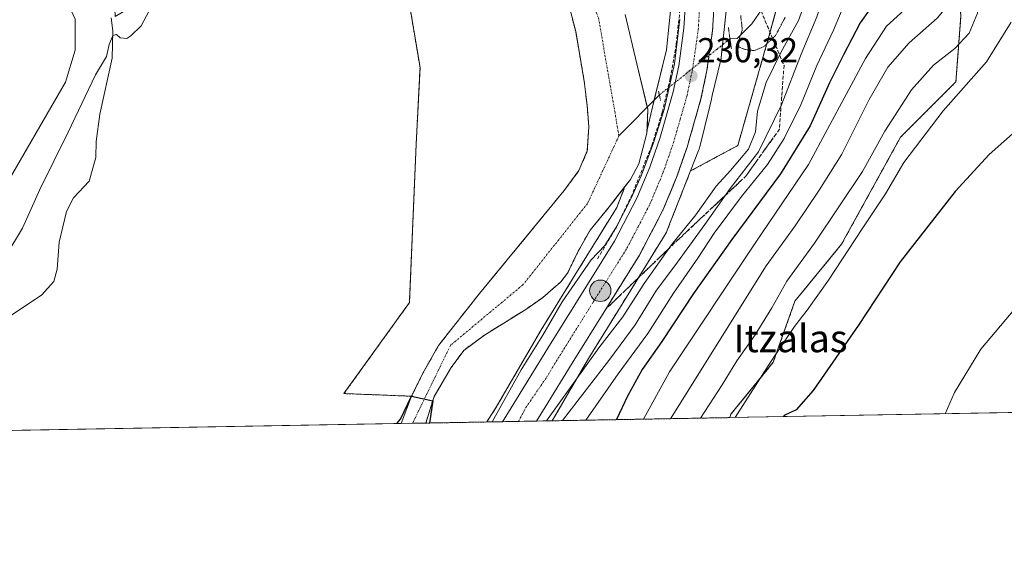
# Model space of a CAD drawing. Units: metres. Extents: x 620197 to 623625, y 4780389 to 4782763.
# Drawn here: x 622386 to 622671, y 4780389 to 4780546 of the extents above; entities that cross this region are included whole.
import ezdxf
from ezdxf.enums import TextEntityAlignment as Align

# ---------------------------------------------------------------- set-up
doc = ezdxf.new("R2010")
doc.units = ezdxf.units.M
doc.header["$MEASUREMENT"] = 0
for name, pattern in [('TRAZO_Y_PUNTO', [1, 0.5, -0.25, 0, -0.25]), ('TRAZOS', [0.75, 0.5, -0.25]), ('TRAZOS2', [0.375, 0.25, -0.125]), ('TRAZOSX2', [1.5, 1, -0.5])]:
    doc.linetypes.add(name, pattern=pattern)
for name, color, linetype, lineweight in [('Arbolado forestal', 92, 'TRAZOS', 0), ('Arbolado forestal CxS', 92, 'Continuous', 0), ('Carretera de calzada única', 19, 'Continuous', 13), ('Carretera de calzada única Cxs', 19, 'Continuous', 13), ('Carretera de calzada única eje', 19, 'TRAZO_Y_PUNTO', 0), ('Carátula', 7, 'Continuous', 5), ('Comarca CxS', 133, 'Continuous', 0), ('Comunidad Autónoma CxS', 142, 'Continuous', 0), ('Corriente natural Cxs', 5, 'Continuous', 13), ('Corriente natural eje', 5, 'TRAZO_Y_PUNTO', 0), ('Corriente natural lineal', 142, 'Continuous', 13), ('Corriente natural lineal oculto', 19, 'TRAZO_Y_PUNTO', 13), ('Corriente natural superficial', 5, 'Continuous', 13), ('Curva de nivel maestra', 36, 'Continuous', 30), ('Curva de nivel normal', 36, 'Continuous', 0), ('Curva de nivel normal depresión', 36, 'TRAZOS2', 0), ('Municipio CxS', 142, 'Continuous', 0), ('Núcleo urbano', 19, 'Continuous', 0), ('Núcleo urbano CxS', 19, 'Continuous', 0), ('Obra de contención lineal', 1, 'TRAZOSX2', 13), ('Pastizal CxS', 92, 'Continuous', 0), ('Prado', 92, 'Continuous', 0), ('Prado CxS', 92, 'Continuous', 0), ('Provincia CxS', 1, 'Continuous', 0), ('Puente lineal', 2, 'TRAZOS2', 0), ('Punto de cota en terreno', 7, 'Continuous', 0), ('Punto kilométrico de carretera', 7, 'Continuous', 0), ('Rótulo de punto de cota en terreno', 19, 'Continuous', 0), ('Suelo desnudo', 252, 'Continuous', 0), ('Suelo desnudo CxS', 43, 'Continuous', 0), ('Talud superficial', 39, 'TRAZOSX2', 0), ('Texto cartográfico', 19, 'Continuous', 0)]:
    doc.layers.add(name, color=color, linetype=linetype, lineweight=lineweight)
doc.styles.add('Arial', font='txt', dxfattribs={"height": 0.2})

# ---------------------------------------------------------------- blocks, each defined once
blk = doc.blocks.new('*U158')
at = {"layer": 'Prado CxS', "color": 92, "linetype": 'Continuous', "lineweight": 0}
blk.add_polyline3d([(622380.09, 4780590.98, 237.29), (622387.81, 4780585.57, 234.3), (622395.54, 4780580.15, 232.38), (622405.57, 4780573.55, 232.21), (622409.56, 4780570.37, 232.27), (622412.92, 4780567.68, 232.17), (622413.29, 4780556.3, 230.63), (622413.65, 4780547.12, 230.26), (622440.82, 4780563.27, 229.81), (622439.72, 4780568.78, 229.94), (622440.82, 4780583.1, 230.49), (622463.22, 4780602.19, 230.2), (622472.4, 4780602.19, 230.19), (622487.82, 4780598.52, 229.67), (622496.12, 4780581.61, 228.79), (622497.4, 4780559.2, 229.57), (622497.4, 4780559.2, 229.57), (622501.87, 4780532.4, 229.01), (622500.76, 4780510.06, 228.83), (622498.8, 4780464.35, 227.15), (622479.86, 4780438.04, 227.01), (622499.45, 4780437.27, 225.36), (622496.45, 4780429.38, 224.8), (622260.39, 4780425.15, 242.25)], dxfattribs=at)
blk = doc.blocks.new('*U163')
at = {"layer": 'Núcleo urbano CxS', "color": 19, "linetype": 'Continuous', "lineweight": 0}
blk.add_polyline3d([(622590.93, 4780553.33, 229.78), (622589.04, 4780535.27, 230.41), (622589.02, 4780535.06, 230.42), (622588.93, 4780534.54, 230.44), (622588.86, 4780534.2, 230.45), (622586.44, 4780524.28, 230.59), (622586.11, 4780522.7, 230.59), (622586.05, 4780522.48, 230.59), (622585.69, 4780521.22, 230.59), (622582.81, 4780509.4, 230.66), (622582.76, 4780509.23, 230.66), (622582.61, 4780508.73, 230.67), (622582.48, 4780508.37, 230.67), (622580.15, 4780502.44, 230.64), (622573.42, 4780485.34, 231.38), (622573.37, 4780485.21, 231.39), (622573.15, 4780484.73, 231.39), (622572.9, 4780484.27, 231.37), (622572.78, 4780484.06, 231.36), (622560.32, 4780463.9, 231.22), (622550.58, 4780448.14, 233.44), (622540.14, 4780430.16, 235.75), (622521.23, 4780429.82, 229.16), (622523.94, 4780434.13, 229.05), (622536.8, 4780456.27, 229.21), (622536.91, 4780456.46, 229.2), (622539.11, 4780460.02, 229.35), (622546.71, 4780472.32, 229.81), (622558.79, 4780491.87, 226.23), (622561.17, 4780497.92, 225.53), (622562.77, 4780499.98, 226.47), (622565.14, 4780504.51, 226.27), (622567.52, 4780513.4, 226.25), (622567.55, 4780514.38, 226.22), (622569.05, 4780520.51, 226.5), (622573.18, 4780537.47, 228.38), (622574.97, 4780554.58, 228.42)], dxfattribs=at)
blk = doc.blocks.new('*U171')
at = {"layer": 'Arbolado forestal CxS', "color": 92, "linetype": 'Continuous', "lineweight": 0}
for points in [[(622591.48, 4780431.08, 269.57), (622540.14, 4780430.16, 235.75), (622550.58, 4780448.14, 233.44), (622560.32, 4780463.9, 231.22), (622572.78, 4780484.06, 231.36), (622572.9, 4780484.27, 231.37), (622573.15, 4780484.73, 231.39), (622573.37, 4780485.21, 231.39), (622573.42, 4780485.34, 231.38), (622580.15, 4780502.44, 230.64), (622593.82, 4780509.81, 232.29), (622602.83, 4780541.34, 229.26), (622609.76, 4780566.91, 229.7), (622605.04, 4780594.27, 228.34), (622622.02, 4780614.07, 229.81), (622635.67, 4780630.63, 232.04), (622639.58, 4780641.85, 231.72), (622649.71, 4780670.81, 231.85), (622663.48, 4780661.99, 236.35), (622666.77, 4780659.88, 238.01), (622683.29, 4780640.36, 251.58), (622690.92, 4780638.17, 254.23), (622673.89, 4780615.96, 256.94), (622663.52, 4780598.98, 256.89), (622647.88, 4780575.88, 254.79), (622656.89, 4780562.37, 261.13), (622658.39, 4780547.35, 262.55), (622656.92, 4780528.24, 268.75), (622640.88, 4780512.21, 267.64), (622623.85, 4780481.27, 268.66), (622610.34, 4780464.76, 267.48), (622604.1, 4780447.13, 270.35), (622591.84, 4780432.04, 269.34), (622591.48, 4780431.08, 269.57)], [(622521.23, 4780429.82, 229.16), (622503.53, 4780429.5, 224.96), (622505.97, 4780437.22, 225.07), (622510.93, 4780445.61, 225.27), (622514.52, 4780450.53, 225.31), (622520.57, 4780454.98, 225.51), (622532.45, 4780462.38, 226.07), (622537.31, 4780465.77, 228.02), (622542.61, 4780470.35, 229.72), (622544.57, 4780472.91, 229.56), (622547.66, 4780479.25, 227.57), (622551.08, 4780485.34, 226.06), (622556.63, 4780492.05, 225.52), (622561.17, 4780497.92, 225.53), (622558.79, 4780491.87, 226.23), (622546.71, 4780472.32, 229.81), (622539.11, 4780460.02, 229.35), (622536.91, 4780456.46, 229.2), (622536.8, 4780456.27, 229.21), (622523.94, 4780434.13, 229.05), (622521.23, 4780429.82, 229.16)]]:
    blk.add_polyline3d(points, close=True, dxfattribs=at)
blk = doc.blocks.new('*U218')
at = {"layer": 'Curva de nivel maestra', "color": 36, "linetype": 'Continuous', "lineweight": 30}
blk.add_polyline3d([(622675.02, 4780514.7, 275), (622666.57, 4780507.21, 275), (622656.69, 4780496.49, 275), (622640.84, 4780476.16, 275), (622628.79, 4780457.82, 275), (622615.58, 4780438.92, 275), (622610.73, 4780433.35, 275), (622607.23, 4780431.67, 275), (622607.01, 4780431.36, 275)], dxfattribs=at)
blk = doc.blocks.new('*U220')
at = {"layer": 'Curva de nivel maestra', "color": 36, "linetype": 'Continuous', "lineweight": 30}
blk.add_polyline3d([(622676.82, 4780639.03, 250), (622669.4, 4780631.23, 250), (622664.51, 4780622.75, 250), (622658.85, 4780613.27, 250), (622652.88, 4780604.89, 250), (622649.56, 4780598.77, 250), (622645.21, 4780590.59, 250), (622641.47, 4780580.22, 250), (622639.86, 4780572.26, 250), (622638.77, 4780562.6, 250), (622637.28, 4780557.28, 250), (622634.46, 4780552.72, 250), (622629.25, 4780545.31, 250), (622624.44, 4780536.03, 250), (622620.35, 4780527.92, 250), (622614.78, 4780515.52, 250), (622606.13, 4780501.58, 250), (622592.07, 4780482.6, 250), (622580.96, 4780466.97, 250), (622571.88, 4780453.08, 250), (622566.16, 4780444.96, 250), (622561.93, 4780437.3, 250), (622558.75, 4780430.49, 250)], dxfattribs=at)
blk = doc.blocks.new('5PATER')
at = {"layer": 'Carátula', "linetype": 'Continuous', "lineweight": 5}
h = blk.add_hatch(color=250, dxfattribs=at)
edge = h.paths.add_edge_path()
edge.add_ellipse((0, 0.01), major_axis=(-1.33, -1.34), ratio=0.999422, start_angle=0, end_angle=360)
blk = doc.blocks.new('5HITCA')
at = {"layer": 'Carátula', "linetype": 'Continuous', "lineweight": 5}
h = blk.add_hatch(color=1, dxfattribs=at)
edge = h.paths.add_edge_path()
edge.add_arc((0, 0), 3.1, 0.0011, 360.0011)
at = {"layer": 'Carátula', "color": 250, "linetype": 'Continuous', "lineweight": 5}
blk.add_circle((0, 0, 0), 3.1, dxfattribs=at)

msp = doc.modelspace()

# ---------------------------------------------------------------- linework, layer by layer
at = {"layer": 'Arbolado forestal', "color": 92, "linetype": 'TRAZOS', "lineweight": 0}
for points in [[(622580.15, 4780502.44, 230.64), (622593.82, 4780509.81, 232.29), (622602.83, 4780541.34, 229.26), (622609.76, 4780566.91, 229.7), (622609.32, 4780569.44, 229.8), (622605.04, 4780594.27, 228.34), (622605.25, 4780594.51, 228.34), (622622.02, 4780614.07, 229.81), (622635.67, 4780630.63, 232.04), (622639.58, 4780641.85, 231.72), (622649.71, 4780670.81, 231.85)], [(622591.48, 4780431.08, 269.57), (622591.84, 4780432.04, 269.34), (622604.1, 4780447.13, 270.35), (622610.34, 4780464.76, 267.48), (622623.85, 4780481.28, 268.66), (622640.88, 4780512.21, 267.64), (622656.92, 4780528.24, 268.75), (622658.39, 4780547.35, 262.55), (622656.89, 4780562.37, 261.13), (622647.88, 4780575.88, 254.79), (622663.52, 4780598.98, 256.89), (622673.89, 4780615.96, 256.94), (622690.92, 4780638.18, 254.23)], [(622487.82, 4780598.52, 229.67), (622496.12, 4780581.61, 228.79), (622497.4, 4780559.2, 229.57), (622501.87, 4780532.4, 229.01), (622500.75, 4780510.06, 228.83), (622498.8, 4780464.35, 227.15), (622479.86, 4780438.04, 227.01), (622499.45, 4780437.27, 225.36)], [(622499.45, 4780437.27, 225.36), (622502.69, 4780443.93, 225.77), (622507.24, 4780451.95, 225.5), (622519.09, 4780467.03, 225.52), (622543.62, 4780496.82, 225.75), (622547.86, 4780502.55, 225.81), (622550.27, 4780508.24, 225.99), (622550.72, 4780515.26, 226.24), (622550.22, 4780521.46, 226.36), (622549.39, 4780528.41, 226.44), (622546.91, 4780542.8, 226.53), (622544.63, 4780551.67, 226.6)], [(622580.15, 4780502.44, 230.64), (622573.42, 4780485.34, 231.38), (622573.36, 4780485.21, 231.39), (622573.15, 4780484.73, 231.39), (622572.9, 4780484.27, 231.37), (622572.78, 4780484.06, 231.36), (622560.32, 4780463.9, 231.22), (622550.58, 4780448.14, 233.44), (622540.13, 4780430.16, 235.75)], [(622503.53, 4780429.5, 224.96), (622505.97, 4780437.22, 225.07), (622510.93, 4780445.61, 225.27), (622514.52, 4780450.53, 225.31), (622520.57, 4780454.98, 225.51), (622532.45, 4780462.38, 226.07), (622537.31, 4780465.77, 228.02), (622542.61, 4780470.35, 229.72), (622544.57, 4780472.91, 229.56), (622547.66, 4780479.25, 227.57), (622551.08, 4780485.34, 226.06), (622556.63, 4780492.05, 225.52), (622561.17, 4780497.92, 225.53)], [(622521.23, 4780429.82, 229.16), (622523.94, 4780434.13, 229.05), (622536.8, 4780456.27, 229.21), (622536.91, 4780456.46, 229.2), (622539.11, 4780460.02, 229.35), (622546.71, 4780472.32, 229.81), (622558.79, 4780491.87, 226.23), (622561.17, 4780497.92, 225.53)], [(622521.23, 4780429.82, 229.16), (622503.53, 4780429.5, 224.96)], [(622591.48, 4780431.08, 269.57), (622540.13, 4780430.16, 235.75)]]:
    msp.add_polyline3d(points, dxfattribs=at)
at = {"layer": 'Arbolado forestal CxS', "color": 92, "linetype": 'Continuous', "lineweight": 0}
msp.add_polyline3d([(622544.63, 4780551.67, 226.6), (622546.91, 4780542.8, 226.53), (622549.39, 4780528.41, 226.44), (622550.22, 4780521.46, 226.36), (622550.72, 4780515.26, 226.24), (622550.27, 4780508.24, 225.99), (622547.86, 4780502.55, 225.81), (622543.62, 4780496.82, 225.75), (622519.09, 4780467.03, 225.52), (622507.24, 4780451.95, 225.5), (622502.69, 4780443.93, 225.77), (622499.45, 4780437.27, 225.36), (622479.86, 4780438.04, 227.01), (622498.8, 4780464.35, 227.15), (622500.76, 4780510.06, 228.83), (622501.87, 4780532.4, 229.01), (622497.4, 4780559.2, 229.57)], dxfattribs=at)
at = {"layer": 'Carretera de calzada única', "color": 19, "linetype": 'Continuous', "lineweight": 13}
for points in [[(622525.77, 4780429.9, 230.29), (622528.21, 4780433.89, 230.3), (622538.82, 4780451.22, 230.45), (622558.15, 4780482.18, 228.83), (622564.64, 4780494.59, 228.65), (622568.37, 4780503.55, 228.14), (622571.26, 4780511.86, 229.43), (622575.13, 4780525.31, 229.37), (622576.71, 4780532.9, 229.32), (622578.25, 4780543.79, 229.25), (622579.17, 4780558.64, 229.34), (622578.57, 4780572.63, 229.27), (622577.68, 4780581.18, 229.37), (622575.92, 4780591.32, 229.57), (622571.14, 4780611, 229.68), (622555.51, 4780668.62, 230.3), (622549.55, 4780688.88, 230.68)], [(622585.5, 4780584.49, 229.71), (622585.72, 4780583.22, 229.76), (622585.88, 4780582.32, 229.79), (622586.83, 4780573.24, 229.94), (622587.45, 4780558.56, 230.07), (622586.49, 4780542.95, 230.35), (622584.87, 4780531.48, 230.46), (622583.17, 4780523.31, 230.54), (622579.15, 4780509.36, 230.63), (622576.11, 4780500.6, 230.74), (622572.15, 4780491.08, 230.83), (622565.34, 4780478.06, 230.93), (622545.86, 4780446.86, 231.12), (622538.04, 4780434.08, 231.82), (622535.59, 4780430.08, 232.3)], [(622535.59, 4780430.08, 232.3), (622525.77, 4780429.9, 230.29)]]:
    msp.add_polyline3d(points, dxfattribs=at)
at = {"layer": 'Carretera de calzada única Cxs', "color": 19, "linetype": 'Continuous', "lineweight": 13}
msp.add_polyline3d([(622587.45, 4780558.56, 230.07), (622586.49, 4780542.95, 230.35), (622584.87, 4780531.48, 230.46), (622583.17, 4780523.31, 230.54), (622579.15, 4780509.36, 230.63), (622576.11, 4780500.6, 230.74), (622572.15, 4780491.08, 230.83), (622565.34, 4780478.06, 230.93), (622545.86, 4780446.86, 231.12), (622538.04, 4780434.08, 231.82), (622535.59, 4780430.08, 232.3), (622525.77, 4780429.9, 230.29), (622528.21, 4780433.89, 230.3), (622538.82, 4780451.22, 230.45), (622558.15, 4780482.18, 228.83), (622564.64, 4780494.59, 228.65), (622568.37, 4780503.55, 228.14), (622571.26, 4780511.86, 229.43), (622575.13, 4780525.31, 229.37), (622576.71, 4780532.9, 229.32), (622578.25, 4780543.79, 229.25), (622579.17, 4780558.64, 229.34)], dxfattribs=at)
at = {"layer": 'Carretera de calzada única eje', "color": 19, "linetype": 'TRAZO_Y_PUNTO', "lineweight": 0}
msp.add_polyline3d([(622530.37, 4780429.98, 230.72), (622532.47, 4780433.97, 230.77), (622538.43, 4780442.65, 230.8), (622542.34, 4780449.04, 230.79), (622552, 4780464.52, 230.75), (622561.74, 4780480.12, 230.73), (622564.99, 4780486.32, 230.64), (622568.39, 4780492.83, 230.6), (622570.38, 4780497.59, 230.55), (622572.24, 4780502.07, 230.52), (622573.76, 4780506.45, 230.48), (622575.2, 4780510.61, 230.34), (622577.14, 4780517.33, 230.36), (622579.15, 4780524.31, 230.32), (622580.79, 4780532.19, 230.16), (622581.56, 4780537.63, 230.2), (622582.37, 4780543.37, 230.13), (622582.83, 4780550.79, 230.07)], dxfattribs=at)
at = {"layer": 'Comarca CxS', "color": 133, "linetype": 'Continuous', "lineweight": 0}
msp.add_polyline3d([(623625.14, 4780449.59, 280.23), (620238.04, 4780388.93, 563.38), (620197.14, 4782702.51, 563.73), (623583.12, 4782763.2, 317.87), (623625.14, 4780449.59, 280.23)], close=True, dxfattribs=at)
msp.add_polyline3d([(623625.14, 4780449.59, 280.23), (620238.04, 4780388.93, 563.38), (620197.14, 4782702.51, 563.73), (623583.12, 4782763.2, 317.87), (623625.14, 4780449.59, 280.23)], close=True, dxfattribs=at)
at = {"layer": 'Comunidad Autónoma CxS', "color": 142, "linetype": 'Continuous', "lineweight": 0}
msp.add_polyline3d([(623625.14, 4780449.59, 280.23), (620238.04, 4780388.93, 563.38), (620197.14, 4782702.51, 563.73), (623583.12, 4782763.2, 317.87), (623625.14, 4780449.59, 280.23)], close=True, dxfattribs=at)
msp.add_polyline3d([(623625.14, 4780449.59, 280.23), (620238.04, 4780388.93, 563.38), (620197.14, 4782702.51, 563.73), (623583.12, 4782763.2, 317.87), (623625.14, 4780449.59, 280.23)], close=True, dxfattribs=at)
at = {"layer": 'Corriente natural Cxs', "color": 5, "linetype": 'Continuous', "lineweight": 13}
msp.add_polyline3d([(622561.21, 4780547.68, 226.59), (622564.57, 4780533.4, 226.45), (622567.75, 4780520.36, 226.19), (622567.52, 4780513.4, 226.25), (622565.14, 4780504.51, 226.27), (622562.77, 4780499.98, 226.47), (622556.63, 4780492.05, 225.52), (622551.08, 4780485.34, 226.06), (622547.66, 4780479.25, 227.57), (622544.57, 4780472.91, 229.56), (622542.61, 4780470.35, 229.72), (622537.31, 4780465.77, 228.02), (622532.45, 4780462.38, 226.07), (622520.57, 4780454.98, 225.51), (622514.52, 4780450.53, 225.31), (622510.93, 4780445.61, 225.27), (622505.97, 4780437.22, 225.07), (622503.53, 4780429.5, 224.96), (622496.45, 4780429.38, 224.8), (622499.45, 4780437.27, 225.36), (622502.69, 4780443.93, 225.77), (622507.24, 4780451.95, 225.5), (622519.09, 4780467.03, 225.52), (622543.62, 4780496.82, 225.75), (622547.86, 4780502.55, 225.81), (622550.27, 4780508.24, 225.99), (622550.72, 4780515.26, 226.24), (622550.22, 4780521.46, 226.36), (622549.39, 4780528.41, 226.44), (622546.91, 4780542.8, 226.53), (622544.63, 4780551.67, 226.6)], dxfattribs=at)
at = {"layer": 'Corriente natural eje', "color": 5, "linetype": 'TRAZO_Y_PUNTO', "lineweight": 0}
for points in [[(622483.82, 4780652.43, 227.18), (622484.54, 4780651.85, 227.17), (622507.95, 4780621.97, 226.65), (622537.1, 4780583.53, 227.46), (622553.51, 4780546.8, 226.55), (622559.43, 4780512.63, 225.77)], [(622559.43, 4780512.63, 225.77), (622550.32, 4780492.99, 225.48), (622531.64, 4780469.5, 225.61), (622510.68, 4780451.99, 225.24), (622499.69, 4780429.43, 224.76)]]:
    msp.add_polyline3d(points, dxfattribs=at)
at = {"layer": 'Corriente natural lineal', "color": 142, "linetype": 'Continuous', "lineweight": 13}
for points in [[(622601.06, 4780549.66, 228.54), (622597.88, 4780545, 229.35), (622593.59, 4780540.75, 230.11), (622591.56, 4780540.67, 230.29)], [(622412.48, 4780546.77, 230.26), (622412.99, 4780542.97, 230.11), (622412.8, 4780535.11, 229.61), (622409.23, 4780518.88, 228.89), (622408.19, 4780511, 228.53), (622408.06, 4780506.3, 228.29), (622406.18, 4780499.48, 227.86), (622401.62, 4780494.63, 227.47), (622399.61, 4780490.76, 227.56), (622397.42, 4780481.83, 227.14), (622396.89, 4780474.03, 227.06), (622395.89, 4780470.5, 226.84), (622392.33, 4780466.51, 226.79), (622381.77, 4780459.44, 226.43)], [(622571.12, 4780524.47, 227.23), (622559.43, 4780512.63, 225.77)]]:
    msp.add_polyline3d(points, dxfattribs=at)
at = {"layer": 'Corriente natural lineal oculto', "color": 19, "linetype": 'TRAZO_Y_PUNTO', "lineweight": 13}
msp.add_polyline3d([(622591.56, 4780540.67, 230.29), (622587.84, 4780537.72, 230.37), (622571.12, 4780524.47, 227.23)], dxfattribs=at)
at = {"layer": 'Corriente natural superficial', "color": 5, "linetype": 'Continuous', "lineweight": 13}
for points in [[(622496.45, 4780429.38, 224.8), (622499.45, 4780437.27, 225.36), (622502.69, 4780443.93, 225.77), (622507.24, 4780451.95, 225.5), (622519.09, 4780467.03, 225.52), (622543.62, 4780496.82, 225.75), (622547.86, 4780502.55, 225.81), (622550.27, 4780508.24, 225.99), (622550.72, 4780515.26, 226.24), (622550.22, 4780521.46, 226.36), (622549.39, 4780528.41, 226.44), (622546.91, 4780542.8, 226.53), (622544.63, 4780551.67, 226.6), (622536.76, 4780573.59, 227.02), (622532.95, 4780580.85, 227.19), (622505.59, 4780618.73, 226.75), (622489.65, 4780638.45, 227.1), (622480.85, 4780649.81, 227.26), (622479.97, 4780650.23, 227.29)], [(622561.21, 4780547.68, 226.59), (622564.57, 4780533.4, 226.45), (622567.75, 4780520.36, 226.19), (622567.52, 4780513.4, 226.25), (622565.14, 4780504.51, 226.27), (622562.77, 4780499.98, 226.47), (622556.63, 4780492.05, 225.52), (622551.08, 4780485.34, 226.06), (622547.66, 4780479.25, 227.57), (622544.57, 4780472.91, 229.56), (622542.61, 4780470.35, 229.72), (622537.31, 4780465.77, 228.02), (622532.45, 4780462.38, 226.07), (622520.57, 4780454.98, 225.51), (622514.52, 4780450.53, 225.31), (622510.93, 4780445.61, 225.27), (622505.97, 4780437.22, 225.07), (622503.53, 4780429.5, 224.96)], [(622503.53, 4780429.5, 224.96), (622496.45, 4780429.38, 224.8)]]:
    msp.add_polyline3d(points, dxfattribs=at)
at = {"layer": 'Curva de nivel maestra', "color": 36, "linetype": 'Continuous', "lineweight": 30}
msp.add_polyline3d([(622495.2, 4780429.35, 225), (622496.18, 4780430.61, 225), (622499.45, 4780437.27, 225), (622505.56, 4780435.92, 225), (622504.65, 4780429.52, 225)], dxfattribs=at)
at = {"layer": 'Curva de nivel normal', "color": 36, "linetype": 'Continuous', "lineweight": 0}
for points in [[(622674.39, 4780661.43, 240), (622668.06, 4780656.74, 240), (622657.83, 4780644.57, 240), (622649.82, 4780628.35, 240), (622643.2, 4780616.11, 240), (622637.55, 4780607, 240), (622630.55, 4780592.17, 240), (622626.48, 4780580.13, 240), (622623.72, 4780566.99, 240), (622619.62, 4780556.07, 240), (622616.65, 4780547, 240), (622612.17, 4780536.27, 240), (622606.46, 4780521.6, 240), (622599.77, 4780507.94, 240), (622591.59, 4780497.36, 240), (622584.28, 4780486.96, 240), (622575.57, 4780475.02, 240), (622570.28, 4780467.93, 240), (622564.14, 4780457.89, 240), (622556.76, 4780448.02, 240), (622543.14, 4780430.21, 240)], [(622549.89, 4780430.33, 245), (622559.22, 4780443.79, 245), (622567.83, 4780455.42, 245), (622575.25, 4780467.12, 245), (622582.22, 4780477.25, 245), (622587.01, 4780484.48, 245), (622594.88, 4780495.07, 245), (622602.4, 4780504.31, 245), (622607.26, 4780511.85, 245), (622612.07, 4780521.6, 245), (622616.64, 4780532.94, 245), (622621.53, 4780543.18, 245), (622625.54, 4780552.9, 245), (622630.57, 4780564.48, 245), (622635.44, 4780582.5, 245), (622644.9, 4780604.89, 245), (622654.24, 4780620.49, 245), (622660.53, 4780631.6, 245), (622667.92, 4780642.92, 245), (622676.84, 4780651.88, 245)], [(622673.23, 4780624.42, 255), (622670.4, 4780617.84, 255), (622664.58, 4780608.28, 255), (622657.3, 4780595.42, 255), (622650.85, 4780583.51, 255), (622646.17, 4780568.07, 255), (622645.5, 4780560.89, 255), (622646.2, 4780555.37, 255), (622645.46, 4780552.55, 255), (622644.07, 4780550.89, 255), (622636.85, 4780544.36, 255), (622630.79, 4780534.94, 255), (622614.26, 4780504.34, 255), (622598.87, 4780481.57, 255), (622574.02, 4780444.29, 255), (622566.51, 4780430.63, 255)], [(622672.73, 4780603.4, 260), (622656.39, 4780573.46, 260), (622654.07, 4780561.65, 260), (622653.98, 4780552.28, 260), (622653, 4780548.47, 260), (622651.52, 4780546.63, 260), (622643.41, 4780539.5, 260), (622637.26, 4780532.48, 260), (622631.86, 4780523.16, 260), (622623.88, 4780507.27, 260), (622617.34, 4780496.89, 260), (622610.45, 4780486.57, 260), (622602.06, 4780474.99, 260), (622574.35, 4780430.77, 260)], [(622380.84, 4780496.29, 235), (622399.31, 4780528.12, 235), (622402.11, 4780537.35, 235), (622402.05, 4780546.36, 235), (622399.4, 4780552.38, 235), (622398.36, 4780555.23, 235), (622396.8, 4780557.86, 235), (622393.16, 4780562.37, 235), (622390.74, 4780566.84, 235), (622387.72, 4780576.66, 235), (622385.18, 4780589.14, 235)], [(622674.22, 4780579.7, 265), (622669.54, 4780573.1, 265), (622666.15, 4780566.53, 265), (622664.33, 4780557.27, 265), (622663.22, 4780548.09, 265), (622660.8, 4780542.33, 265), (622656.59, 4780537.87, 265), (622650.44, 4780533.05, 265), (622644.05, 4780525.94, 265), (622636.39, 4780513.94, 265), (622629.91, 4780502.27, 265), (622616.06, 4780481.6, 265), (622608.04, 4780470.6, 265), (622603.64, 4780462.88, 265), (622598.89, 4780455.08, 265), (622593.56, 4780447.55, 265), (622589.29, 4780440.61, 265), (622583.01, 4780430.93, 265)], [(622617.16, 4780561.94, 235), (622611.34, 4780545.94, 235), (622606.28, 4780536.71, 235), (622602.02, 4780528.03, 235), (622599.53, 4780519.76, 235), (622598.96, 4780513.73, 235), (622596.88, 4780508.71, 235), (622591.68, 4780502.56, 235), (622587.54, 4780498.01, 235), (622581.67, 4780489.72, 235), (622574.68, 4780481.08, 235), (622566.75, 4780469.9, 235), (622560.57, 4780460.29, 235), (622553.58, 4780451.27, 235), (622538.49, 4780430.13, 235)], [(622424.27, 4780550.24, 230), (622421.14, 4780544.46, 230), (622418.18, 4780541.56, 230), (622417.05, 4780540.77, 230), (622415.1, 4780540.99, 230), (622414.02, 4780541.97, 230), (622412.99, 4780541.66, 230), (622411.93, 4780539.08, 230), (622411.16, 4780535.61, 230), (622407.97, 4780530.3, 230), (622400.06, 4780513.72, 230), (622391.85, 4780497.06, 230), (622386.9, 4780485.93, 230), (622382.01, 4780477.86, 230)], [(622577.08, 4780546.39, 230), (622575.53, 4780533.4, 230), (622572.51, 4780520.19, 230), (622569.44, 4780510.63, 230), (622565.96, 4780501.22, 230), (622562.84, 4780494.35, 230), (622558.84, 4780486.44, 230), (622555.32, 4780480.93, 230), (622551.44, 4780476.74, 230), (622542.98, 4780464.6, 230), (622537.42, 4780454.93, 230), (622531.18, 4780444.93, 230), (622522.74, 4780429.85, 230)], [(622672.93, 4780545.51, 270), (622665.79, 4780534.06, 270), (622653.26, 4780519.88, 270), (622641.85, 4780504.92, 270), (622636.52, 4780495.84, 270), (622629.77, 4780485.72, 270), (622620.04, 4780470.82, 270), (622613.92, 4780462.2, 270), (622610.21, 4780457.46, 270), (622603.24, 4780447.09, 270), (622593.01, 4780431.11, 270)], [(622772.29, 4780434.32, 280), (622757.71, 4780447.23, 280), (622753.05, 4780449.33, 280), (622747.23, 4780450.42, 280), (622737.58, 4780451.1, 280), (622728.46, 4780451.19, 280), (622718.65, 4780453.03, 280), (622707.58, 4780457.32, 280), (622699.52, 4780462.17, 280), (622696.45, 4780465.49, 280), (622695.7, 4780470.93, 280), (622696.85, 4780481.27, 280), (622696.52, 4780485.28, 280), (622696.58, 4780486.78, 280), (622694.66, 4780486.06, 280), (622690.31, 4780484.05, 280), (622684.46, 4780476.94, 280), (622677.04, 4780466.18, 280), (622664.17, 4780450.92, 280), (622656.51, 4780438.32, 280), (622653.79, 4780432.19, 280)]]:
    msp.add_polyline3d(points, dxfattribs=at)
at = {"layer": 'Curva de nivel normal depresión', "color": 36, "linetype": 'TRAZOS2', "lineweight": 0}
for points in [[(622594.65, 4780547.4, 230), (622595.13, 4780543.27, 230), (622593.93, 4780539.76, 230), (622594.16, 4780538.3, 230), (622595.76, 4780537.64, 230), (622598.6, 4780537.26, 230)], [(622598.6, 4780537.26, 230), (622601.35, 4780538.42, 230), (622604.73, 4780541.61, 230), (622607.54, 4780546.92, 230)]]:
    msp.add_polyline3d(points, dxfattribs=at)
at = {"layer": 'Municipio CxS', "color": 142, "linetype": 'Continuous', "lineweight": 0}
msp.add_polyline3d([(623625.14, 4780449.59, 280.23), (620238.04, 4780388.93, 563.38), (620197.14, 4782702.51, 563.73), (623583.12, 4782763.2, 317.87), (623625.14, 4780449.59, 280.23)], close=True, dxfattribs=at)
msp.add_polyline3d([(623625.14, 4780449.59, 280.23), (620238.04, 4780388.93, 563.38), (620197.14, 4782702.51, 563.73), (623583.12, 4782763.2, 317.87), (623625.14, 4780449.59, 280.23)], close=True, dxfattribs=at)
at = {"layer": 'Núcleo urbano', "color": 19, "linetype": 'Continuous', "lineweight": 0}
for points in [[(622567.55, 4780514.38, 226.22), (622569.05, 4780520.51, 226.5), (622569.65, 4780522.98, 226.79), (622573.18, 4780537.47, 228.38), (622574.97, 4780554.58, 228.42), (622574.97, 4780578.17, 228.86), (622570.15, 4780602.37, 229.16), (622568.23, 4780610.25, 229.25), (622562.83, 4780630.19, 229.38), (622547.74, 4780683.22, 230.46), (622547.73, 4780683.27, 230.47), (622546.58, 4780687.38, 230.59), (622546.2, 4780688.74, 230.63), (622546.08, 4780689.2, 230.64), (622546.06, 4780689.27, 230.64), (622545.8, 4780690.2, 230.64), (622489.23, 4780893.37, 232.31)], [(622580.15, 4780502.44, 230.64), (622582.48, 4780508.37, 230.67), (622582.61, 4780508.73, 230.67), (622582.76, 4780509.23, 230.66), (622582.81, 4780509.4, 230.66), (622585.69, 4780521.22, 230.59), (622586.05, 4780522.48, 230.59), (622586.11, 4780522.7, 230.59), (622586.44, 4780524.28, 230.59), (622588.86, 4780534.2, 230.45), (622588.93, 4780534.54, 230.44), (622589.02, 4780535.06, 230.42), (622589.04, 4780535.27, 230.41), (622589.43, 4780538.98, 230.28), (622590.93, 4780553.33, 229.78)], [(622561.17, 4780497.92, 225.53), (622562.77, 4780499.98, 226.47), (622565.14, 4780504.51, 226.27), (622567.52, 4780513.4, 226.25), (622567.55, 4780514.38, 226.22)], [(622580.15, 4780502.44, 230.64), (622573.42, 4780485.34, 231.38), (622573.36, 4780485.21, 231.39), (622573.15, 4780484.73, 231.39), (622572.9, 4780484.27, 231.37), (622572.78, 4780484.06, 231.36), (622560.32, 4780463.9, 231.22), (622550.58, 4780448.14, 233.44), (622540.13, 4780430.16, 235.75)], [(622521.23, 4780429.82, 229.16), (622523.94, 4780434.13, 229.05), (622536.8, 4780456.27, 229.21), (622536.91, 4780456.46, 229.2), (622539.11, 4780460.02, 229.35), (622546.71, 4780472.32, 229.81), (622558.79, 4780491.87, 226.23), (622561.17, 4780497.92, 225.53)], [(622540.13, 4780430.16, 235.75), (622535.59, 4780430.08, 232.3), (622530.37, 4780429.98, 230.72), (622525.77, 4780429.9, 230.29), (622521.23, 4780429.82, 229.16)]]:
    msp.add_polyline3d(points, dxfattribs=at)
at = {"layer": 'Obra de contención lineal', "color": 1, "linetype": 'TRAZOSX2', "lineweight": 13}
msp.add_polyline3d([(622577.08, 4780549.16, 229.52), (622576.02, 4780539.13, 229.94), (622574.28, 4780529.18, 229.85), (622571.92, 4780519.36, 230.14), (622568.92, 4780509.72, 230.23), (622563.26, 4780495.67, 228.97), (622558.36, 4780485.56, 230.48), (622553.23, 4780477.05, 232.06)], dxfattribs=at)
at = {"layer": 'Pastizal CxS', "color": 92, "linetype": 'Continuous', "lineweight": 0}
for points in [[(622591.48, 4780431.08, 269.57), (622591.84, 4780432.04, 269.34), (622604.1, 4780447.13, 270.35), (622610.34, 4780464.76, 267.48), (622623.85, 4780481.28, 268.66), (622640.88, 4780512.21, 267.64), (622656.92, 4780528.24, 268.75), (622658.39, 4780547.35, 262.55), (622656.89, 4780562.37, 261.13), (622647.88, 4780575.88, 254.79), (622663.52, 4780598.98, 256.89), (622673.89, 4780615.96, 256.94), (622690.92, 4780638.18, 254.23)], [(622816.69, 4780435.11, 268.82), (622591.48, 4780431.08, 269.57), (622591.84, 4780432.04, 269.34), (622604.1, 4780447.13, 270.35), (622610.34, 4780464.76, 267.48), (622623.85, 4780481.27, 268.66), (622640.88, 4780512.21, 267.64), (622656.92, 4780528.24, 268.75), (622658.39, 4780547.35, 262.55), (622656.89, 4780562.37, 261.13), (622647.88, 4780575.88, 254.79), (622663.52, 4780598.98, 256.89), (622673.89, 4780615.96, 256.94)], [(622816.69, 4780435.11, 268.82), (622736.35, 4780433.67, 284.63), (622718.62, 4780433.36, 284.23), (622591.48, 4780431.08, 269.57)]]:
    msp.add_polyline3d(points, dxfattribs=at)
at = {"layer": 'Prado', "color": 92, "linetype": 'Continuous', "lineweight": 0}
for points in [[(622567.55, 4780514.38, 226.22), (622569.05, 4780520.51, 226.5), (622569.65, 4780522.98, 226.79), (622573.18, 4780537.47, 228.38), (622574.97, 4780554.58, 228.42), (622574.97, 4780578.17, 228.86), (622570.15, 4780602.37, 229.16), (622568.23, 4780610.25, 229.25), (622562.83, 4780630.19, 229.38), (622547.74, 4780683.22, 230.46), (622547.73, 4780683.27, 230.47), (622546.58, 4780687.38, 230.59), (622546.2, 4780688.74, 230.63), (622546.08, 4780689.2, 230.64), (622546.06, 4780689.27, 230.64), (622545.8, 4780690.2, 230.64), (622489.23, 4780893.37, 232.31)], [(622580.15, 4780502.44, 230.64), (622593.82, 4780509.81, 232.29), (622602.83, 4780541.34, 229.26), (622609.76, 4780566.91, 229.7), (622609.32, 4780569.44, 229.8), (622605.04, 4780594.27, 228.34), (622605.25, 4780594.51, 228.34), (622622.02, 4780614.07, 229.81), (622635.67, 4780630.63, 232.04), (622639.58, 4780641.85, 231.72), (622649.71, 4780670.81, 231.85)], [(622487.82, 4780598.52, 229.67), (622496.12, 4780581.61, 228.79), (622497.4, 4780559.2, 229.57), (622501.87, 4780532.4, 229.01), (622500.75, 4780510.06, 228.83), (622498.8, 4780464.35, 227.15), (622479.86, 4780438.04, 227.01), (622499.45, 4780437.27, 225.36)], [(622580.15, 4780502.44, 230.64), (622582.48, 4780508.37, 230.67), (622582.61, 4780508.73, 230.67), (622582.76, 4780509.23, 230.66), (622582.81, 4780509.4, 230.66), (622585.69, 4780521.22, 230.59), (622586.05, 4780522.48, 230.59), (622586.11, 4780522.7, 230.59), (622586.44, 4780524.28, 230.59), (622588.86, 4780534.2, 230.45), (622588.93, 4780534.54, 230.44), (622589.02, 4780535.06, 230.42), (622589.04, 4780535.27, 230.41), (622589.43, 4780538.98, 230.28), (622590.93, 4780553.33, 229.78)], [(622567.55, 4780514.38, 226.22), (622567.75, 4780520.36, 226.19), (622567.61, 4780520.92, 226.19), (622564.57, 4780533.4, 226.45), (622561.21, 4780547.68, 226.59)], [(622499.45, 4780437.27, 225.36), (622496.45, 4780429.38, 224.8)], [(622496.45, 4780429.38, 224.8), (622344.04, 4780426.65, 225.89), (622260.39, 4780425.15, 242.25)]]:
    msp.add_polyline3d(points, dxfattribs=at)
at = {"layer": 'Prado CxS', "color": 92, "linetype": 'Continuous', "lineweight": 0}
for points in [[(622609.76, 4780566.91, 229.7), (622602.83, 4780541.34, 229.26), (622593.82, 4780509.81, 232.29), (622580.15, 4780502.44, 230.64), (622582.48, 4780508.37, 230.67), (622582.61, 4780508.73, 230.67), (622582.76, 4780509.23, 230.66), (622582.81, 4780509.4, 230.66), (622585.69, 4780521.22, 230.59), (622586.05, 4780522.48, 230.59), (622586.11, 4780522.7, 230.59), (622586.44, 4780524.28, 230.59), (622588.86, 4780534.2, 230.45), (622588.93, 4780534.54, 230.44), (622589.02, 4780535.06, 230.42), (622589.04, 4780535.27, 230.41), (622590.93, 4780553.33, 229.78)], [(622574.97, 4780554.58, 228.42), (622573.18, 4780537.47, 228.38), (622569.05, 4780520.51, 226.5), (622567.55, 4780514.38, 226.22), (622567.75, 4780520.36, 226.19), (622564.57, 4780533.4, 226.45), (622561.21, 4780547.68, 226.59)]]:
    msp.add_polyline3d(points, dxfattribs=at)
at = {"layer": 'Provincia CxS', "color": 1, "linetype": 'Continuous', "lineweight": 0}
msp.add_polyline3d([(623625.14, 4780449.59, 280.23), (620238.04, 4780388.93, 563.38), (620197.14, 4782702.51, 563.73), (623583.12, 4782763.2, 317.87), (623625.14, 4780449.59, 280.23)], close=True, dxfattribs=at)
msp.add_polyline3d([(623625.14, 4780449.59, 280.23), (620238.04, 4780388.93, 563.38), (620197.14, 4782702.51, 563.73), (623583.12, 4782763.2, 317.87), (623625.14, 4780449.59, 280.23)], close=True, dxfattribs=at)
at = {"layer": 'Puente lineal', "color": 2, "linetype": 'TRAZOS2', "lineweight": 0}
for points in [[(622591.11, 4780543.93, 230.66), (622591.95, 4780537.79, 233.13)], [(622570.87, 4780525.51, 227.23), (622571.5, 4780522.86, 228.81)]]:
    msp.add_polyline3d(points, dxfattribs=at)
at = {"layer": 'Suelo desnudo', "color": 252, "linetype": 'Continuous', "lineweight": 0}
for points in [[(622499.45, 4780437.27, 225.36), (622502.69, 4780443.93, 225.77), (622507.24, 4780451.95, 225.5), (622519.09, 4780467.03, 225.52), (622543.62, 4780496.82, 225.75), (622547.86, 4780502.55, 225.81), (622550.27, 4780508.24, 225.99), (622550.72, 4780515.26, 226.24), (622550.22, 4780521.46, 226.36), (622549.39, 4780528.41, 226.44), (622546.91, 4780542.8, 226.53), (622544.63, 4780551.67, 226.6)], [(622567.55, 4780514.38, 226.22), (622567.75, 4780520.36, 226.19), (622567.61, 4780520.92, 226.19), (622564.57, 4780533.4, 226.45), (622561.21, 4780547.68, 226.59)], [(622561.17, 4780497.92, 225.53), (622562.77, 4780499.98, 226.47), (622565.14, 4780504.51, 226.27), (622567.52, 4780513.4, 226.25), (622567.55, 4780514.38, 226.22)], [(622503.53, 4780429.5, 224.96), (622505.97, 4780437.22, 225.07), (622510.93, 4780445.61, 225.27), (622514.52, 4780450.53, 225.31), (622520.57, 4780454.98, 225.51), (622532.45, 4780462.38, 226.07), (622537.31, 4780465.77, 228.02), (622542.61, 4780470.35, 229.72), (622544.57, 4780472.91, 229.56), (622547.66, 4780479.25, 227.57), (622551.08, 4780485.34, 226.06), (622556.63, 4780492.05, 225.52), (622561.17, 4780497.92, 225.53)], [(622499.45, 4780437.27, 225.36), (622496.45, 4780429.38, 224.8)], [(622503.53, 4780429.5, 224.96), (622499.69, 4780429.43, 224.76), (622496.45, 4780429.38, 224.8)]]:
    msp.add_polyline3d(points, dxfattribs=at)
at = {"layer": 'Suelo desnudo CxS', "color": 43, "linetype": 'Continuous', "lineweight": 0}
msp.add_polyline3d([(622561.21, 4780547.68, 226.59), (622564.57, 4780533.4, 226.45), (622567.75, 4780520.36, 226.19), (622567.55, 4780514.38, 226.22), (622567.52, 4780513.4, 226.25), (622565.14, 4780504.51, 226.27), (622562.77, 4780499.98, 226.47), (622561.17, 4780497.92, 225.53), (622556.63, 4780492.05, 225.52), (622551.08, 4780485.34, 226.06), (622547.66, 4780479.25, 227.57), (622544.57, 4780472.91, 229.56), (622542.61, 4780470.35, 229.72), (622537.31, 4780465.77, 228.02), (622532.45, 4780462.38, 226.07), (622520.57, 4780454.98, 225.51), (622514.52, 4780450.53, 225.31), (622510.93, 4780445.61, 225.27), (622505.97, 4780437.22, 225.07), (622503.53, 4780429.5, 224.96), (622496.45, 4780429.38, 224.8), (622499.45, 4780437.27, 225.36), (622502.69, 4780443.93, 225.77), (622507.24, 4780451.95, 225.5), (622519.09, 4780467.03, 225.52), (622543.62, 4780496.82, 225.75), (622547.86, 4780502.55, 225.81), (622550.27, 4780508.24, 225.99), (622550.72, 4780515.26, 226.24), (622550.22, 4780521.46, 226.36), (622549.39, 4780528.41, 226.44), (622546.91, 4780542.8, 226.53), (622544.63, 4780551.67, 226.6)], dxfattribs=at)
at = {"layer": 'Talud superficial', "color": 39, "linetype": 'TRAZOSX2', "lineweight": 0}
for points in [[(622585.5, 4780584.49, 228.97), (622585.72, 4780583.22, 228.97), (622585.88, 4780582.32, 228.97), (622586.35, 4780577.78, 228.97), (622586.83, 4780573.24, 228.97), (622587.04, 4780568.35, 228.97), (622587.24, 4780563.45, 228.97), (622587.45, 4780558.56, 228.97), (622586.49, 4780542.95, 228.97), (622584.87, 4780531.48, 228.97), (622584.02, 4780527.4, 228.97), (622583.17, 4780523.31, 228.97), (622579.15, 4780509.36, 228.97), (622576.11, 4780500.6, 228.97), (622574.79, 4780497.43, 228.97), (622573.47, 4780494.25, 228.97), (622572.15, 4780491.08, 228.97), (622565.34, 4780478.06, 228.97), (622562.9, 4780474.16, 228.97), (622560.47, 4780470.26, 228.97), (622558.03, 4780466.36, 228.97), (622555.6, 4780462.46, 228.97)], [(622585.5, 4780584.49, 228.97), (622587.31, 4780580.19, 228.97), (622589.11, 4780575.9, 228.97), (622590.92, 4780571.6, 228.97), (622592.73, 4780567.31, 228.97), (622594.54, 4780563.01, 228.97), (622596.35, 4780558.72, 228.97), (622598.15, 4780554.42, 228.97), (622599.96, 4780550.13, 228.97), (622601.77, 4780545.83, 228.97), (622603.57, 4780541.54, 228.97), (622605.38, 4780537.24, 228.97), (622607.19, 4780532.95, 228.97), (622606.51, 4780523.73, 228.97), (622606.18, 4780519.11, 228.97), (622605.84, 4780514.5, 228.97), (622596.28, 4780501.08, 228.97), (622575.44, 4780481.51, 228.97), (622555.6, 4780462.46, 228.97)], [(622601.17, 4780547.26, 228.59), (622601.77, 4780545.83, 228.58), (622602.37, 4780544.4, 228.74), (622602.97, 4780542.97, 229.02), (622603.57, 4780541.54, 229.57), (622604.17, 4780540.11, 230.32), (622604.78, 4780538.67, 231.27), (622605.38, 4780537.24, 232.74), (622605.98, 4780535.81, 234.25), (622606.59, 4780534.38, 235.76), (622607.19, 4780532.95, 237.21), (622607.08, 4780531.41, 237.91), (622606.96, 4780529.88, 238.62), (622606.85, 4780528.34, 239.32), (622606.74, 4780526.8, 239.71), (622606.62, 4780525.27, 240.1), (622606.51, 4780523.73, 240.5), (622606.4, 4780522.19, 240.8), (622606.29, 4780520.65, 241.08), (622606.18, 4780519.11, 241.37), (622606.07, 4780517.57, 241.81), (622605.95, 4780516.04, 242.33), (622605.84, 4780514.5, 242.85), (622604.78, 4780513.01, 242.4), (622603.72, 4780511.52, 242.07), (622602.65, 4780510.03, 241.79), (622601.59, 4780508.53, 241.57), (622600.53, 4780507.04, 241.29), (622599.47, 4780505.55, 241.22), (622598.4, 4780504.06, 241.38), (622597.34, 4780502.57, 241.54), (622596.28, 4780501.08, 241.67), (622594.89, 4780499.77, 241.24), (622593.5, 4780498.47, 240.97), (622592.11, 4780497.16, 240.61), (622590.72, 4780495.86, 240), (622589.33, 4780494.55, 239.02), (622587.94, 4780493.25, 237.98), (622586.55, 4780491.94, 237.3), (622585.16, 4780490.64, 237.08), (622583.77, 4780489.34, 236.61), (622582.38, 4780488.03, 235.97), (622581, 4780486.73, 235.7), (622579.61, 4780485.42, 235.44), (622578.22, 4780484.12, 234.69), (622576.83, 4780482.81, 233.75), (622575.44, 4780481.51, 233.77), (622574.02, 4780480.15, 233.61), (622572.6, 4780478.79, 232.95), (622571.19, 4780477.43, 232.68), (622569.77, 4780476.07, 232.9), (622568.35, 4780474.71, 232.55), (622566.94, 4780473.35, 231.69), (622565.52, 4780471.99, 231.89), (622564.1, 4780470.62, 232.01), (622562.68, 4780469.26, 231.67), (622561.27, 4780467.9, 231.05), (622559.85, 4780466.54, 231.07), (622558.43, 4780465.18, 231.06), (622557.02, 4780463.82, 231.02), (622557.02, 4780463.82, 231.02), (622555.6, 4780462.46, 231.02), (622556.41, 4780463.76, 230.98), (622557.22, 4780465.06, 230.99), (622558.03, 4780466.36, 230.99), (622558.84, 4780467.66, 230.98), (622559.66, 4780468.96, 230.96), (622560.47, 4780470.26, 230.96), (622561.28, 4780471.56, 230.98), (622562.09, 4780472.86, 231.04), (622562.9, 4780474.16, 231), (622563.71, 4780475.46, 230.98), (622564.53, 4780476.76, 230.95), (622565.34, 4780478.06, 230.93), (622566.1, 4780479.51, 230.92), (622566.85, 4780480.95, 230.96), (622567.61, 4780482.4, 230.96), (622568.37, 4780483.85, 230.9), (622569.12, 4780485.29, 230.88), (622569.88, 4780486.74, 230.87), (622570.64, 4780488.19, 230.88), (622571.39, 4780489.63, 230.86), (622572.15, 4780491.08, 230.83), (622572.81, 4780492.67, 230.78), (622573.47, 4780494.25, 230.74), (622574.13, 4780495.84, 230.73), (622574.79, 4780497.43, 230.73), (622575.45, 4780499.02, 230.74), (622576.11, 4780500.6, 230.74), (622576.62, 4780502.06, 230.73), (622577.12, 4780503.52, 230.69), (622577.63, 4780504.98, 230.66), (622578.14, 4780506.44, 230.64), (622578.64, 4780507.9, 230.64), (622579.15, 4780509.36, 230.63), (622579.6, 4780510.91, 230.63), (622580.04, 4780512.46, 230.63), (622580.49, 4780514.01, 230.63), (622580.94, 4780515.56, 230.63), (622581.38, 4780517.11, 230.63), (622581.83, 4780518.66, 230.6), (622582.28, 4780520.21, 230.58), (622582.72, 4780521.76, 230.55), (622583.17, 4780523.31, 230.54), (622583.45, 4780524.67, 230.52), (622583.74, 4780526.04, 230.5), (622584.02, 4780527.4, 230.49), (622584.3, 4780528.76, 230.48), (622584.59, 4780530.12, 230.47), (622584.87, 4780531.48, 230.46), (622585.14, 4780533.39, 230.44), (622585.41, 4780535.3, 230.42), (622585.68, 4780537.22, 230.4), (622585.95, 4780539.13, 230.39), (622586.22, 4780541.04, 230.37), (622586.49, 4780542.95, 230.35), (622586.61, 4780544.9, 230.34), (622586.73, 4780546.85, 230.33)]]:
    msp.add_polyline3d(points, dxfattribs=at)

# ---------------------------------------------------------------- block references
at = {"layer": 'Arbolado forestal CxS', "color": 92, "linetype": 'Continuous', "lineweight": 0}
msp.add_blockref('*U171', (0, 0), dxfattribs=at)
at = {"layer": 'Curva de nivel maestra', "color": 36, "linetype": 'Continuous', "lineweight": 30}
for name in ['*U220', '*U218']:
    msp.add_blockref(name, (0, 0), dxfattribs=at)
at = {"layer": 'Núcleo urbano CxS', "color": 19, "linetype": 'Continuous', "lineweight": 0}
msp.add_blockref('*U163', (0, 0), dxfattribs=at)
at = {"layer": 'Prado CxS', "color": 92, "linetype": 'Continuous', "lineweight": 0}
msp.add_blockref('*U158', (0, 0), dxfattribs=at)
at = {"layer": 'Punto de cota en terreno', "linetype": 'Continuous', "lineweight": 0}
msp.add_blockref('5PATER', (622580.33, 4780529.95, 230.32), dxfattribs=at)
at = {"layer": 'Punto kilométrico de carretera', "linetype": 'Continuous', "lineweight": 0}
msp.add_blockref('5HITCA', (622554.03, 4780467.77, 230.79), dxfattribs=at)

# ---------------------------------------------------------------- texts
at = {"layer": 'Rótulo de punto de cota en terreno', "color": 19, "linetype": 'Continuous', "lineweight": 0, "style": 'Arial'}
msp.add_text('230,32', height=7, dxfattribs=at).set_placement((622582.09, 4780531.71), align=Align.BOTTOM_LEFT)
at = {"layer": 'Texto cartográfico', "color": 19, "linetype": 'Continuous', "lineweight": 0, "style": 'Arial'}
msp.add_text('Itzalas', height=8, dxfattribs=at).set_placement((622609.08, 4780454), align=Align.MIDDLE_CENTER)

doc.saveas('drawing.dxf')
